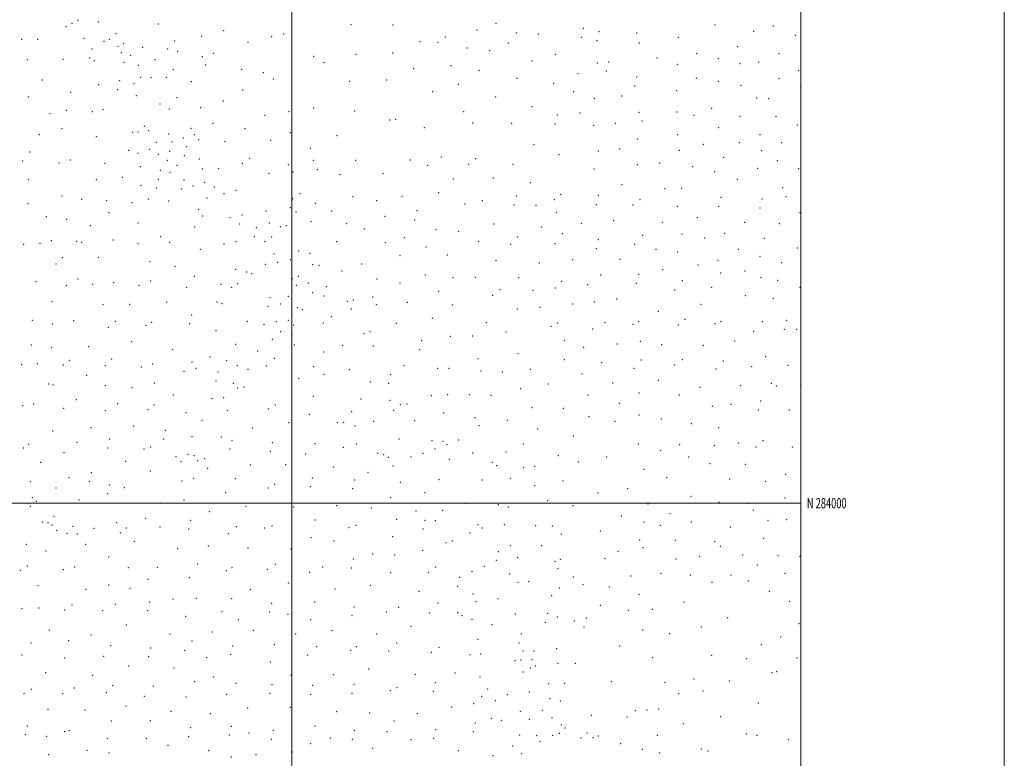
# Model space of a CAD drawing. Extents: x 2139800 to 2142700, y 282300 to 285200.
# Drawn here: x 2141733 to 2142700, y 283749 to 284475 of the extents above; entities that cross this region are included whole.
import ezdxf
from ezdxf.enums import TextEntityAlignment as Align

# ---------------------------------------------------------------- set-up
doc = ezdxf.new("R2010")
doc.units = 0
doc.header["$MEASUREMENT"] = 0
for name, color, linetype, lineweight in [('GRID LINE', 7, 'Continuous', 0), ('GRID TEXT', 7, 'Continuous', 0), ('SPOT ELEVATION DTM', 2, 'Continuous', 13)]:
    doc.layers.add(name, color=color, linetype=linetype, lineweight=lineweight)
doc.styles.add('Style-WORKING', font='WORKING.shx')

msp = doc.modelspace()

# ---------------------------------------------------------------- linework, layer by layer
at = {"layer": 'GRID LINE', "flags": 128}
for points in [[(2139800, 282300), (2142700, 282300), (2142700, 285200), (2139800, 285200), (2139800, 282300)], [(2140000, 282500), (2142500, 282500), (2142500, 285000), (2140000, 285000), (2140000, 282500)], [(2142000, 285000), (2142000, 282500)], [(2140000, 284000), (2142500, 284000)]]:
    msp.add_lwpolyline(points, dxfattribs=at)
at = {"layer": 'SPOT ELEVATION DTM'}
for p in [(2141778.04, 284468.18, 844.4), (2141784.06, 284471.43, 846.4), (2141789.92, 284474.39, 846.4), (2141809.8, 284472.54, 841.5), (2141868.98, 284470.86, 846.6), (2142058.22, 284470.19, 847.9), (2142099.44, 284469.63, 849.3), (2142200.71, 284471.29, 852.3), (2142415.82, 284469.66, 863.3), (2142473.23, 284468.67, 865.1), (2141827.12, 284461.31, 841.2), (2141911.58, 284458.77, 846.7), (2141933.21, 284464.15, 845.3), (2141980.23, 284458.33, 845.5), (2141992.09, 284461.05, 845.6), (2142181.87, 284464.99, 850.7), (2142220.47, 284461.99, 853.1), (2142242.33, 284460.91, 854.2), (2142286.41, 284466.4, 856.9), (2142301.87, 284463.11, 857.3), (2142338.79, 284461.94, 859.5), (2142453.69, 284463.39, 864.9), (2142494.66, 284459.55, 866.1), (2141734.74, 284455.69, 845.1), (2141750.3, 284455.68, 845.1), (2141795.81, 284456.7, 845.5), (2141815.36, 284453.74, 841.1), (2141820.77, 284455.51, 840.1), (2141829.19, 284448.83, 842.3), (2141834.65, 284451.35, 842.9), (2141885.06, 284454.03, 844.5), (2141956.94, 284452.81, 844.7), (2142126.08, 284453.51, 849.7), (2142143.61, 284452.59, 849.6), (2142150.86, 284457.86, 849.8), (2142212.64, 284452.05, 852.6), (2142284.29, 284457.53, 855.3), (2142299.81, 284454.32, 857.2), (2142341.3, 284451.9, 859.4), (2142379.75, 284457.79, 862.2), (2142438.13, 284448.42, 864.1), (2141803.55, 284446.25, 846.9), (2141832.49, 284442.44, 842.1), (2141841.71, 284440.08, 843.4), (2141853.52, 284447.74, 844.5), (2141878.16, 284446.01, 844.1), (2141887.84, 284443.84, 846.3), (2141912, 284438.72, 847.5), (2141922.87, 284441.79, 846.8), (2142021.42, 284439.1, 846.3), (2142063.04, 284441.05, 847.7), (2142099.22, 284442.15, 849.4), (2142172.03, 284447.05, 850.5), (2142194.44, 284444.6, 850.9), (2142258.9, 284441, 855.4), (2142397.89, 284441.72, 862.9), (2142478.77, 284441.53, 865.6), (2141740.28, 284435.63, 845.5), (2141775.36, 284435.91, 845.6), (2141801.4, 284437.43, 846.9), (2141805.92, 284434.72, 846.7), (2141835.22, 284432.99, 841.8), (2141849.28, 284429.99, 843.9), (2141865.64, 284435.65, 842.4), (2141915.26, 284430.54, 845.6), (2142031.7, 284432.65, 846.7), (2142156.27, 284429.69, 850.3), (2142236.08, 284434.24, 853.7), (2142300.22, 284432.54, 856.1), (2142311.15, 284433.49, 858.1), (2142358.74, 284437.35, 860.6), (2142378.77, 284431.25, 861.8), (2142418.96, 284436.78, 863.8), (2142440.44, 284431.83, 864.4), (2142458.61, 284433.36, 865.2), (2141883.58, 284425.83, 844.2), (2141950.78, 284426.11, 844.9), (2141972, 284422.8, 844.5), (2142119.84, 284426.76, 849.3), (2142183.81, 284424.87, 850.6), (2142281.22, 284422, 856.2), (2142309.01, 284424.58, 856.4), (2142497.97, 284424.94, 866.3), (2141755.01, 284415.59, 845.3), (2141810.24, 284411.21, 845.1), (2141830.98, 284415.21, 841.2), (2141845.01, 284412.19, 841.4), (2141851.64, 284418.32, 844.3), (2141861.5, 284417.97, 843.1), (2141876.69, 284418.49, 844.1), (2141901.2, 284414.21, 845.1), (2141981.81, 284416.56, 844.9), (2142056.89, 284414.4, 847.9), (2142093.04, 284415.56, 849.1), (2142163.72, 284411.47, 850.5), (2142221.1, 284417.44, 852.1), (2142257.39, 284412.54, 854.7), (2142336.73, 284409.96, 858.9), (2142338.82, 284418.81, 859.5), (2142397.59, 284417.23, 862.5), (2142418.9, 284414.48, 863.5), (2142441.17, 284410.52, 864.4), (2142478.5, 284416.94, 866.1), (2142499.8, 284409.97, 866.4), (2141782.83, 284403.47, 845.6), (2141828.94, 284406.36, 844.2), (2141847.35, 284400.4, 840.8), (2141951.63, 284405.75, 844.8), (2142138.39, 284404.37, 849.7), (2142277.05, 284404.33, 855.8), (2142378.17, 284405.17, 861.6), (2141741.23, 284399.09, 846.3), (2141870.55, 284392.01, 846.3), (2141887.31, 284398.28, 844.8), (2141932.86, 284395.2, 844.9), (2142200.13, 284398.92, 851.7), (2142297.2, 284397.76, 856.9), (2142324.17, 284399.86, 856.9), (2142456.54, 284397.89, 864.9), (2142468.34, 284397.35, 865.4), (2141762.41, 284382.74, 846.9), (2141778.53, 284385.76, 846.1), (2141803.87, 284384.61, 845.8), (2141814.42, 284386.7, 845.6), (2141879.57, 284387.23, 846.4), (2141910.45, 284388.45, 845.2), (2141973.59, 284381, 844.7), (2141997.08, 284384.57, 844.5), (2142021.35, 284388.11, 845.6), (2142061.82, 284385.14, 847.1), (2142168.77, 284384.58, 851.1), (2142236.12, 284389.66, 852.9), (2142260.71, 284381.37, 854.3), (2142283.07, 284383.4, 855.7), (2142341.15, 284383.99, 858.6), (2142378.45, 284384.35, 861.2), (2142394.98, 284381.12, 862.1), (2142412.63, 284388.01, 863.1), (2141922.62, 284373.05, 844.9), (2142096.05, 284376.42, 847.9), (2142102.03, 284377.08, 848.1), (2142177.81, 284373.4, 851.1), (2142216.07, 284373.08, 852.2), (2142258.61, 284372.5, 853.9), (2142296.52, 284371.28, 856.4), (2142317.96, 284373.3, 857.5), (2142344.06, 284375.36, 857.8), (2142440.3, 284380.09, 864.2), (2142475.84, 284379.92, 865.5), (2142496.76, 284371.58, 866.2), (2141752.02, 284362.01, 847.4), (2141774.21, 284368.01, 846.5), (2141843.79, 284364.34, 846.2), (2141848.99, 284364.49, 844.6), (2141855.11, 284370.24, 840.7), (2141859.34, 284365.91, 840.5), (2141879.02, 284362.63, 844.8), (2141900.82, 284368.14, 845.3), (2141904.28, 284361.86, 845.1), (2141953.87, 284367.79, 844.8), (2141998.46, 284364.13, 844.6), (2142130.08, 284368.77, 849.3), (2142379.14, 284362.07, 861.1), (2142419.31, 284368.92, 862.9), (2142460, 284362.05, 865.1), (2141808.06, 284360.09, 845.9), (2141866.87, 284354.46, 841.1), (2141882.14, 284354.7, 846.6), (2141893.42, 284358.84, 847.1), (2141908.5, 284357.12, 844.7), (2141934.36, 284355.05, 844.7), (2141979.12, 284356.58, 844.7), (2142044.48, 284361, 845.8), (2142238.03, 284352.19, 852.8), (2142339.9, 284357.64, 858.1), (2142404.24, 284352.63, 862.1), (2142439.8, 284354.11, 863.8), (2142481.25, 284354.26, 865.7), (2141742.87, 284344.84, 849.7), (2141839.64, 284346.66, 847.7), (2141849, 284343.77, 846.5), (2141860, 284347.48, 842.6), (2141868.98, 284342.56, 840.5), (2141879.99, 284345.76, 843.7), (2141896.75, 284350.37, 846.6), (2142018.29, 284348.44, 844.3), (2142262.38, 284342.29, 853.5), (2142301.16, 284346.04, 856.1), (2142322.12, 284347.82, 857.2), (2142380.85, 284346.55, 860.3), (2142461.75, 284346.46, 864.9), (2141735.54, 284336.16, 850.9), (2141771.35, 284334.27, 848.9), (2141782.4, 284337.07, 848.5), (2141816.46, 284333.87, 846.9), (2141877.8, 284336.7, 840.5), (2141894.57, 284341.3, 843.2), (2141909.05, 284338.05, 843.9), (2141951.5, 284333.88, 844.8), (2141958.45, 284338.72, 844.8), (2141996.73, 284332.51, 845.2), (2142021.26, 284336.8, 844.6), (2142062.68, 284336.96, 846.1), (2142116.49, 284337.11, 847.2), (2142147.01, 284340.11, 848.5), (2142173.73, 284332.9, 849.1), (2142180.72, 284338.3, 849.8), (2142217.38, 284332.99, 851.8), (2142339.5, 284332.67, 857.8), (2142361.42, 284334.17, 858.6), (2142424.39, 284339.86, 862.5), (2142477.03, 284336.51, 865.2), (2141851.21, 284330.63, 846.1), (2141870.75, 284327.03, 844.9), (2141880.48, 284325.06, 842.8), (2141887.06, 284332.02, 841.9), (2141912.21, 284328.28, 841.1), (2141928.24, 284328.52, 845.1), (2141977.62, 284324.09, 845.1), (2142001.09, 284325.19, 845.2), (2142025.23, 284327.67, 844.9), (2142047.33, 284322.75, 845.7), (2142089.54, 284323.82, 846.3), (2142133.35, 284331.77, 847.6), (2142296.98, 284328.28, 855.4), (2142393.89, 284330.51, 860.8), (2142415.42, 284325.75, 862.5), (2142457.53, 284328.81, 864.2), (2142497.98, 284328.49, 865.8), (2141741.26, 284317.91, 850.9), (2141807.94, 284317.66, 849.2), (2141833.35, 284320.01, 847.9), (2141868.75, 284318.18, 847.3), (2141894, 284317.51, 845.5), (2141914.27, 284315.06, 842.1), (2142158.74, 284318.33, 847.9), (2142198.15, 284319.52, 850.1), (2142234.37, 284314.94, 852.5), (2142324.48, 284313.05, 856.7), (2142437.73, 284318.3, 863.2), (2141851.89, 284312.33, 848.1), (2141866.87, 284309.56, 851.6), (2141891.95, 284308.66, 845.5), (2141902.94, 284311.47, 845.9), (2141924.02, 284310.59, 841.5), (2141933.28, 284303.92, 841.4), (2141945.33, 284307.23, 844.1), (2142008.12, 284304.02, 846.6), (2142144.25, 284305.05, 846.9), (2142264.19, 284303.5, 853.4), (2142366.61, 284308.94, 859.1), (2142383.08, 284309.16, 859.1), (2142482.11, 284309.82, 864.9), (2141740.93, 284294.18, 853.7), (2141774.06, 284301.89, 854.7), (2141793.52, 284298.42, 854.8), (2141817.97, 284297.24, 852.8), (2141843.08, 284295.31, 851.5), (2141859, 284298.74, 851.8), (2141879.14, 284296.97, 851.1), (2141916.53, 284299.75, 847.4), (2142000.81, 284299.27, 846.5), (2142023.11, 284294.48, 847.6), (2142060.05, 284301.17, 845.5), (2142083.3, 284297.18, 845.9), (2142108.13, 284301.5, 846.3), (2142170.28, 284293.82, 847.9), (2142187.06, 284297.29, 848.4), (2142220.54, 284301.77, 851.2), (2142257.82, 284298.22, 853.7), (2142301.25, 284302.32, 855.2), (2142342.2, 284298.28, 857.5), (2142421.5, 284300.58, 861.9), (2142462, 284298.93, 863.7), (2142485.4, 284301.22, 864.9), (2141820.52, 284285.28, 854.9), (2141908.35, 284288.74, 848.8), (2141974.55, 284286.96, 845.8), (2141998.67, 284290.23, 845.5), (2142003.97, 284286.19, 845.7), (2142039.06, 284287.05, 845.6), (2142122.94, 284287.29, 846.5), (2142218.41, 284292.78, 850.7), (2142239.79, 284292.7, 852.4), (2142260.04, 284285.81, 853.6), (2142299.15, 284293.4, 854.9), (2142335.11, 284292.8, 856.9), (2142378.92, 284291.53, 859.1), (2142419.4, 284291.73, 861.3), (2142459.9, 284290.09, 863.4), (2142499.38, 284285.36, 865.2), (2141758.75, 284281.52, 857.4), (2141778.72, 284278.75, 858.3), (2141848.73, 284275.14, 855.8), (2141912.55, 284282.18, 849.6), (2141939.2, 284280.64, 843.9), (2141950.91, 284283, 841.4), (2141978.03, 284275.1, 846.5), (2142018.96, 284276.67, 847.1), (2142053.85, 284274.59, 845.3), (2142091.67, 284281.81, 845.9), (2142120.83, 284278.29, 846.2), (2142284.46, 284274.98, 854.3), (2142316.1, 284277.5, 855.4), (2142364.08, 284275.82, 858.1), (2142398.31, 284280.49, 859.8), (2142444.94, 284275.91, 862.4), (2142479.07, 284274.75, 863.9), (2141802.1, 284272.55, 858.7), (2141904.48, 284271.37, 854.4), (2141948.91, 284274.22, 842.4), (2141965.24, 284270.56, 841.9), (2141988.81, 284271.76, 846.3), (2141994.6, 284272.52, 846.6), (2142071.14, 284269.51, 844.9), (2142141.59, 284268.69, 846.5), (2142164.01, 284267.11, 846.9), (2142198.51, 284274.25, 848.4), (2142245.63, 284271.31, 851.7), (2142265.76, 284264.77, 852.5), (2142425.12, 284265.09, 861.1), (2141752.5, 284255.27, 862.5), (2141763.6, 284257.89, 861.7), (2141788.57, 284257.29, 861.3), (2141793.61, 284256.28, 861.4), (2141824.46, 284258.55, 860.2), (2141871.14, 284261.96, 857.1), (2141880.05, 284256.12, 857.6), (2141945.1, 284256.89, 849.5), (2141963.19, 284261.66, 841.9), (2141973.79, 284257.14, 842.2), (2141980.25, 284261.34, 843.9), (2142044.11, 284256.93, 845.8), (2142091.85, 284255.81, 845.7), (2142110.4, 284260.96, 845.7), (2142183.47, 284257.09, 846.9), (2142221.75, 284261.61, 849.5), (2142301.21, 284259.01, 854.2), (2142344.71, 284263.25, 856.6), (2142383.27, 284264.29, 858.9), (2142405.51, 284260.36, 859.9), (2142464.09, 284260.11, 862.9), (2141736.41, 284254.31, 863.4), (2141848.95, 284254.85, 860.4), (2141910.24, 284249.34, 856.6), (2141933.42, 284254.55, 853.3), (2142006.8, 284247.66, 846.7), (2142017.73, 284245.33, 845.5), (2142131.72, 284251.78, 846.1), (2142215, 284254.26, 849.2), (2142258.45, 284254.83, 852.1), (2142299.1, 284250.09, 853.7), (2142336.91, 284254.34, 855.6), (2142357.77, 284249.22, 856.9), (2142379.09, 284246.63, 858.4), (2142438.63, 284249.44, 861.5), (2142496.65, 284250.83, 864.2), (2141774.67, 284241.27, 864.1), (2141810.36, 284241.43, 863.4), (2141860.65, 284237.38, 862.7), (2141982.5, 284244.84, 841.8), (2141986.18, 284236.64, 842.3), (2141998.53, 284239.11, 841.7), (2142106.2, 284243.11, 845.3), (2142152.75, 284243.86, 846.2), (2142200.59, 284238.49, 847.4), (2142243.09, 284235.85, 849.4), (2142276.03, 284239.34, 851.8), (2142322.5, 284239.62, 854.1), (2142418.86, 284238.64, 860.3), (2142459.88, 284242.47, 862.3), (2142481.4, 284236.38, 863.2), (2141768.36, 284234.91, 866.1), (2141885.09, 284232.66, 861.9), (2141944.96, 284229.72, 856.7), (2141955.58, 284227.03, 854.9), (2141974.12, 284234.69, 845.3), (2142020.63, 284234.33, 846.4), (2142026.71, 284233.65, 846.2), (2142049.46, 284228.17, 846.3), (2142068.73, 284234.89, 845.5), (2142364.21, 284229.55, 856.5), (2142399.2, 284233.84, 858.9), (2142421.35, 284226.08, 859.9), (2142445.12, 284228.23, 860.4), (2141748.57, 284217.68, 871.7), (2141789.84, 284220.24, 868.3), (2141825.02, 284216.51, 867.4), (2141861.19, 284218.27, 865.5), (2141904.28, 284222.97, 861.9), (2141960.5, 284225.37, 852.3), (2142000.42, 284220.58, 841.9), (2142006.31, 284222.89, 841.2), (2142016.29, 284216.23, 841.4), (2142083.59, 284220.31, 846.3), (2142131.19, 284224.24, 845.7), (2142158.32, 284221.46, 845.7), (2142180.4, 284221.95, 846.4), (2142222.91, 284221.51, 847.8), (2142265.25, 284218.06, 849.4), (2142303.51, 284224.2, 851.8), (2142340.66, 284224.96, 854.1), (2142383.61, 284218.56, 857.7), (2142461.12, 284221.49, 861.9), (2142477.2, 284218.79, 862.6), (2141778.32, 284213.69, 870.5), (2141804.26, 284215.09, 867.9), (2141849.84, 284214.04, 866.8), (2141896.81, 284212.14, 864.4), (2141930.42, 284214.98, 858.9), (2141940.94, 284212.1, 857.7), (2141946.89, 284215.54, 856.9), (2142004.34, 284214.17, 842.9), (2142020.35, 284206.65, 842.1), (2142033.84, 284212.57, 846.2), (2142106.33, 284216.18, 845.8), (2142144.39, 284208.26, 845.8), (2142204.53, 284209.76, 847.1), (2142236.8, 284209.14, 848.4), (2142258.8, 284211.28, 849.1), (2142290.69, 284214.55, 850.8), (2142338.52, 284216.03, 853.5), (2142376.21, 284209.38, 856.2), (2142412.54, 284211.95, 859.2), (2142499.38, 284212.21, 863.6), (2141764.45, 284197.86, 874.6), (2141877.15, 284197.71, 868.2), (2141926.56, 284197.67, 863.2), (2141978.42, 284201.86, 853.8), (2141996.53, 284203.16, 846.6), (2142031.64, 284203.44, 843.3), (2142054.63, 284198.45, 846.1), (2142060.47, 284199.51, 846.2), (2142079.46, 284202.58, 846.2), (2142113.61, 284197.41, 845.6), (2142197.44, 284204.08, 846.7), (2142297.21, 284197.53, 850.1), (2142319.09, 284200.46, 851.4), (2142445.52, 284203.76, 860.8), (2142472.99, 284201.17, 862.2), (2141814.55, 284194.95, 871.8), (2141840.76, 284195.34, 870.3), (2141931.41, 284195.86, 864.2), (2141976.52, 284193.22, 857.8), (2141988.75, 284195.66, 853.3), (2142005.44, 284192.05, 846.8), (2142010.33, 284190, 846.6), (2142058.4, 284190.63, 846.4), (2142083.16, 284194.97, 845.9), (2142157.79, 284194.75, 845.1), (2142221.59, 284190.87, 847.1), (2142243.7, 284192.41, 848.1), (2142276.08, 284195.68, 848.7), (2142360.24, 284188.37, 852.9), (2142401.98, 284195.26, 857.4), (2141745.07, 284179.54, 879.1), (2141785.75, 284179.32, 876.4), (2141826.7, 284178.76, 874.1), (2141862.22, 284177.67, 872.4), (2141901.51, 284184.96, 868.7), (2141956.33, 284178.74, 864.4), (2141984.86, 284178.36, 857.9), (2141996.62, 284179.53, 855.5), (2142038.93, 284183.26, 841.9), (2142138.1, 284181.56, 845.2), (2142340.83, 284178.17, 851.1), (2142386.43, 284180.49, 853.9), (2142421.76, 284178.73, 858.1), (2142462.22, 284178.24, 860.1), (2142486.17, 284179.77, 861.7), (2141764.75, 284175.93, 878.3), (2141819.81, 284172.82, 875.5), (2141856.76, 284174.56, 873.4), (2141899.53, 284176.22, 870.1), (2141925.44, 284169.58, 868.6), (2141972.59, 284175.85, 861.5), (2141988.9, 284168.65, 859.9), (2142001.67, 284174.89, 854.1), (2142031.03, 284176.93, 843.7), (2142076.97, 284168.42, 846.9), (2142102.6, 284176.65, 845.8), (2142191.14, 284177.43, 845.4), (2142210.29, 284168.09, 846.1), (2142254.75, 284173.67, 847.7), (2142261.29, 284176.91, 847.9), (2142295.74, 284171.24, 848.6), (2142307.71, 284177.39, 849.2), (2142335.07, 284175.68, 850.9), (2142379.69, 284175.09, 853.4), (2142415.91, 284176.21, 857.5), (2142453.75, 284168.86, 859.4), (2142483.97, 284170.77, 859.7), (2142495.97, 284170.75, 861.5), (2141842.78, 284158.79, 876.5), (2141980.94, 284161.01, 862.1), (2141999.79, 284166.33, 858.3), (2142071.03, 284166.66, 843.5), (2142127.74, 284159.68, 846.1), (2142155.63, 284163.86, 845.2), (2142177.54, 284164.23, 845.2), (2142267.72, 284160.11, 847.5), (2142342.41, 284159.06, 849.2), (2142434.95, 284159.42, 858.1), (2141744.15, 284155.45, 882.4), (2141764.01, 284152.91, 881.6), (2141800.3, 284153.8, 879.4), (2141882.99, 284150.97, 874.6), (2141944.96, 284156.04, 870.5), (2141966.58, 284149.51, 864.8), (2142002.64, 284155.49, 859.6), (2142031.18, 284148.58, 853.8), (2142050.06, 284155.05, 845.3), (2142079.93, 284154.49, 842.4), (2142125.66, 284150.8, 845.9), (2142286.69, 284152.96, 847.6), (2142319.35, 284156.23, 848.3), (2142363.46, 284155.88, 850.4), (2142404.37, 284155.15, 854.2), (2141781.39, 284140.31, 882.9), (2141822.93, 284141.58, 879.7), (2141902.09, 284138.86, 875.4), (2141919.61, 284143.62, 874.3), (2141936.1, 284140.01, 874.5), (2141982.85, 284142.16, 862.4), (2142182.8, 284141.98, 845.3), (2142222.11, 284146.78, 845.6), (2142267.77, 284141.14, 846.2), (2142342.94, 284140.59, 847.8), (2142383.54, 284140.85, 850.6), (2142423.94, 284139.68, 855.3), (2142465.63, 284143.87, 858.6), (2141734.71, 284135.98, 885.7), (2141750.06, 284137.1, 884.9), (2141775.58, 284135.67, 883.7), (2141816.71, 284135.16, 881.1), (2141852.23, 284133.95, 878.9), (2141863.26, 284136.68, 877.9), (2141893.95, 284129.57, 876.8), (2141905.79, 284132.33, 875.6), (2141946.51, 284135.1, 872.6), (2141957.12, 284131.55, 868.8), (2141974.91, 284134.74, 864.7), (2142021.46, 284134.13, 859.6), (2142056.53, 284131.14, 850.8), (2142110.25, 284134.98, 842.8), (2142143.25, 284132.52, 845.9), (2142154.33, 284132.55, 846.1), (2142185.76, 284129.85, 845.2), (2142234.18, 284131.39, 845.9), (2142304.32, 284138.07, 846.9), (2142336.08, 284132.33, 847.6), (2142375.75, 284135.9, 849.7), (2142416.89, 284131.87, 853.9), (2142451.65, 284133.97, 857.4), (2142487.48, 284135.34, 859.3), (2141798.47, 284125.44, 883.6), (2141925.43, 284120.14, 878.9), (2141927.39, 284128.83, 877.1), (2142006.86, 284122.79, 861.5), (2142031.71, 284126.59, 858.2), (2142097, 284126.26, 845.2), (2142206.99, 284128.74, 845.8), (2142285.24, 284126.93, 846.5), (2142360.13, 284120.54, 847.6), (2141761.02, 284116.94, 887.1), (2141765.42, 284116.09, 886.9), (2141816.89, 284115.37, 883.4), (2141842.83, 284113.41, 881.5), (2141864.77, 284118.05, 879.7), (2141942.6, 284117.77, 875.3), (2141946.73, 284113.13, 873.8), (2141953.18, 284114.11, 871.9), (2142077.23, 284119.12, 848.8), (2142095.04, 284117.6, 847.9), (2142224.87, 284112.37, 845.5), (2142251.97, 284117.2, 846.2), (2142315.22, 284118.13, 846.2), (2142400.97, 284113.75, 850.5), (2142440.88, 284115.43, 853.9), (2142471.25, 284117.59, 856.6), (2142475.96, 284115.01, 856.8), (2142499.9, 284115.89, 858.4), (2141788.28, 284101.68, 887.9), (2141883.68, 284106.23, 879.2), (2141921.44, 284102.68, 879.9), (2141933.1, 284103.81, 878.7), (2142021.22, 284104.83, 861.4), (2142068.1, 284102.36, 855.1), (2142096.43, 284101.09, 848.5), (2142136.92, 284105.67, 843.6), (2142153.26, 284106.45, 846.6), (2142174.5, 284106.62, 846.1), (2142195.67, 284105.98, 845.7), (2142290.88, 284106.36, 845.9), (2142341.18, 284108.09, 846.5), (2142380.64, 284106.29, 848.2), (2142460.47, 284100.42, 853.6), (2141735.52, 284095.83, 891.4), (2141746.3, 284097.59, 890.8), (2141776, 284093.15, 889.6), (2141816.87, 284090.74, 887.3), (2141828.86, 284097.8, 885.3), (2141858.86, 284091.95, 883.6), (2141864.76, 284096.6, 882.4), (2141936.57, 284091.35, 877.4), (2141976.79, 284092.38, 871.4), (2141983.92, 284096.5, 869.4), (2142100.23, 284091.3, 849.8), (2142106.78, 284096.9, 848.8), (2142113.26, 284097.57, 846.9), (2142235.88, 284093.76, 845.9), (2142266.81, 284093.34, 846.2), (2142321.82, 284098.23, 846.1), (2142413.19, 284095.1, 849.6), (2142431.36, 284097.09, 851.1), (2142458.31, 284091.54, 851.9), (2142488.75, 284091.46, 854.8), (2141895.99, 284089.05, 882.1), (2141911.61, 284081.55, 882.4), (2142017.25, 284087.34, 864.5), (2142058.88, 284089.8, 859.1), (2142120.54, 284081.03, 847.9), (2142149.05, 284088.7, 845.3), (2142179.87, 284083.93, 846.6), (2142211.69, 284081.38, 845.9), (2142291.84, 284084.88, 846.4), (2142340.95, 284086.71, 846.2), (2142363.07, 284082.72, 846.4), (2141802.74, 284074.27, 890.6), (2141844.7, 284075.97, 887.1), (2141875.85, 284071.49, 884.9), (2141961.11, 284073.97, 875.8), (2141996.92, 284079.25, 869.2), (2142044.58, 284078.95, 860.9), (2142051.1, 284079.29, 859.9), (2142062.05, 284075.99, 858.8), (2142080.3, 284080.27, 857.9), (2142183.93, 284076.22, 846.5), (2142241.51, 284072.86, 845.9), (2142317.63, 284080.48, 846.1), (2142392.48, 284078.19, 847.4), (2142419.45, 284074.12, 848.3), (2141765.15, 284070.92, 893.4), (2141820.93, 284063, 890.8), (2141873.98, 284063, 887.9), (2141901.88, 284065.39, 886.2), (2141930.6, 284065.07, 880.1), (2141941.35, 284061.85, 879.6), (2142105.47, 284063.14, 856.8), (2142137.7, 284061.47, 845.8), (2142163.91, 284061.96, 842.7), (2142276.67, 284066.16, 845.9), (2142462.95, 284061.46, 849.2), (2141736.07, 284054.15, 897.7), (2141741.55, 284057.74, 896.9), (2141788.97, 284059.76, 893.2), (2141818.96, 284054.37, 891.9), (2141854.86, 284053.09, 889.1), (2141861.32, 284055.18, 888.6), (2141939.37, 284053.13, 880.9), (2141980.71, 284059.54, 874.4), (2142022.65, 284058.53, 867.1), (2142050.77, 284054.81, 862.9), (2142063.27, 284058.24, 861.2), (2142140.75, 284053.24, 846.1), (2142148.48, 284060.91, 843.3), (2142152.41, 284057.52, 843.5), (2142227.52, 284058.23, 845.9), (2142340.35, 284058.15, 846.2), (2142362.49, 284052.06, 846.2), (2142380.98, 284057.46, 846.4), (2142415.21, 284056.39, 847.4), (2142438.72, 284059.07, 847.7), (2142456.15, 284055.05, 848.3), (2142491.74, 284055.05, 850.6), (2141776.21, 284049.57, 895.5), (2141886.22, 284045.83, 890.3), (2141897.96, 284048.06, 889.5), (2141903.75, 284046.75, 887.2), (2141914.28, 284043.84, 885.6), (2141978.74, 284050.93, 875.8), (2142013.71, 284048.19, 870.3), (2142084.49, 284049, 859.5), (2142090.3, 284047.77, 858.9), (2142094.88, 284044.97, 860.3), (2142117.23, 284045.25, 856.3), (2142128.83, 284049.03, 851.7), (2142154.83, 284043.11, 845.9), (2142177.56, 284049.31, 844.1), (2142210.37, 284050.39, 846.5), (2142261.71, 284046.57, 845.9), (2142309.33, 284045.25, 846.4), (2142389.79, 284045.46, 846.2), (2141753.3, 284040.2, 898.3), (2141836.78, 284041.1, 891.9), (2141891.29, 284040.93, 890.5), (2141907.6, 284041.79, 888.4), (2141917.22, 284034.23, 886.3), (2141959.17, 284037.6, 880.1), (2141994.11, 284037.99, 875.1), (2142041.12, 284035.67, 866.9), (2142099.34, 284036.68, 858.9), (2142197.02, 284040, 843.1), (2142201.14, 284036.84, 843.5), (2142227.93, 284034.75, 846.4), (2142238.6, 284036.07, 846.1), (2142281.4, 284040.4, 846.1), (2142346.09, 284033.17, 846.4), (2142411, 284038.75, 846.7), (2142445.46, 284038.24, 847.5), (2141781.02, 284025.17, 898.9), (2141802.98, 284030.04, 896.4), (2141860.87, 284031.54, 893.3), (2141903.6, 284024.33, 889.7), (2141944.56, 284024.11, 884.3), (2142020.32, 284024.81, 872.7), (2142061.74, 284022.89, 865.4), (2142074.99, 284030.19, 862.2), (2142144.54, 284023.02, 852.4), (2142187.01, 284022.78, 847.2), (2142214.78, 284024.31, 841.9), (2142368.13, 284025.2, 846.3), (2142430.28, 284023.73, 846.9), (2142485.3, 284028.39, 848.4), (2141743.1, 284021.13, 901.9), (2141768.24, 284015.05, 901.2), (2141800.99, 284021.34, 897.8), (2141821.14, 284018.01, 896.4), (2141835.59, 284015.31, 895.7), (2141891.98, 284021.84, 891.9), (2141977.02, 284015.06, 881.5), (2141983.04, 284018.52, 879.7), (2142018.35, 284016.21, 874.2), (2142059.77, 284014.29, 867.1), (2142106.72, 284020.42, 860.6), (2142238.57, 284017.08, 846.2), (2142266.29, 284021.87, 845.7), (2142330.02, 284014.14, 847.1), (2142465.23, 284021.47, 847.5), (2141745.22, 284005.55, 903.9), (2141819.2, 284009.41, 898.1), (2141934.96, 284010.43, 887.6), (2142097.25, 284005.64, 862.5), (2142130.99, 284010.31, 858.6), (2142300.96, 284009.87, 845.9), (2142392.09, 284006.64, 846.3), (2142484.69, 284005.14, 847.7), (2141743.23, 283996.97, 905.9), (2141749.01, 284001.92, 904.4), (2141791.05, 284003, 901.9), (2141870.83, 284000.06, 898.2), (2141893.92, 284003.29, 893.1), (2141955.07, 283997.03, 887.4), (2142001.86, 283996.31, 880.1), (2142044.15, 283997.73, 872.5), (2142078.27, 283995.42, 866.6), (2142170.83, 283999.99, 849.6), (2142202.98, 283998.68, 847.6), (2142212.88, 283996.16, 845.5), (2142251.36, 284002.34, 846.6), (2142276.13, 283997.61, 846.2), (2142350.06, 283999.15, 847.2), (2142419.78, 284000.74, 846.8), (2142448.18, 283999.9, 847.1), (2141766.42, 283987.09, 906.3), (2141856.45, 283985.18, 901.6), (2141919.13, 283991.76, 891.8), (2142103.1, 283984.21, 864.3), (2142121.97, 283992.31, 862.4), (2142148.12, 283992.95, 858.7), (2142323.75, 283987.54, 846.5), (2142371.62, 283989.86, 846.9), (2142453.32, 283993.23, 847.2), (2141754.77, 283981.52, 910.3), (2141760.44, 283980.94, 909.9), (2141764.43, 283978.48, 907.8), (2141785.14, 283977.22, 906.8), (2141805.68, 283975.4, 904.6), (2141827.8, 283980.94, 902.6), (2141837.35, 283975.68, 904.3), (2141870.56, 283976.76, 900.6), (2141898.62, 283974.5, 896.2), (2141900.57, 283983.13, 894.8), (2141945.46, 283976.99, 891.3), (2141973.25, 283975.5, 888.1), (2141980.42, 283977.57, 886.9), (2142022.67, 283983.44, 878.1), (2142056.25, 283976, 874.1), (2142063.13, 283978.24, 872.6), (2142128.79, 283974.58, 862.4), (2142130.76, 283983.16, 860.9), (2142141.11, 283982.78, 861.2), (2142182.99, 283979.05, 852.3), (2142186.96, 283975.7, 850.7), (2142208.88, 283978.76, 848.7), (2142239.53, 283977.92, 842.1), (2142255.96, 283977.73, 846.4), (2142345.87, 283981.46, 846.6), (2142362.22, 283978.24, 846.9), (2142392.58, 283981.68, 846.6), (2142430.74, 283976.59, 846.5), (2142467.74, 283983.13, 847.2), (2142486.09, 283983.82, 847.7), (2141769.13, 283973.43, 908.1), (2141778.97, 283970.5, 907.8), (2141789.28, 283969.85, 908.2), (2141831.5, 283970.95, 904.1), (2141937.49, 283970.21, 892.7), (2142018.75, 283966.3, 881.6), (2142099.15, 283967.01, 867.9), (2142175.03, 283970.69, 857.3), (2142264.81, 283969.6, 846.7), (2142303.22, 283972.58, 845.9), (2142463.54, 283965.61, 847.1), (2141739.22, 283959.57, 915.7), (2141797.39, 283959.51, 908.4), (2141845.3, 283962.68, 906.7), (2141887.95, 283955.26, 900.6), (2141917.87, 283957.99, 896.3), (2141957.09, 283955.92, 892.6), (2142041.37, 283962.94, 878.4), (2142151.41, 283961.34, 860.8), (2142157.78, 283962.83, 861.7), (2142214.6, 283958.18, 848.7), (2142245.39, 283958.3, 841.1), (2142341.7, 283963.76, 846.4), (2142345.09, 283956.41, 846.3), (2142376.9, 283963.43, 847.2), (2142415.6, 283962.12, 846.4), (2142421.11, 283957.62, 846.4), (2141758.6, 283953.04, 914.7), (2141820.2, 283947.11, 911.6), (2141999.1, 283954.91, 887.2), (2142079.52, 283950.14, 874.3), (2142101.01, 283949.08, 870.3), (2142128.56, 283953.65, 864.8), (2142202.74, 283952.52, 850.4), (2142222.03, 283946.55, 848.5), (2142307.63, 283945.67, 846.2), (2142320.42, 283952.75, 846.1), (2142400.77, 283947.66, 846.7), (2142442.83, 283949.17, 846.8), (2142477.63, 283948.51, 847.5), (2142499.27, 283947.73, 848.2), (2141740.19, 283938.29, 920.1), (2141786.54, 283937.41, 915.6), (2141839.4, 283936.73, 910.6), (2141867.87, 283937.13, 906.2), (2141907.42, 283940.16, 900.4), (2141941.26, 283936.58, 896.3), (2141983.73, 283939.92, 891.5), (2142030.39, 283937.39, 884.4), (2142058.59, 283936.41, 879.5), (2142060.58, 283945.05, 878.1), (2142141.2, 283937.27, 864.8), (2142189.01, 283938.08, 858.4), (2142200.8, 283943.98, 852.8), (2142258.44, 283942.81, 843.9), (2142263.73, 283944.86, 846.9), (2142377.5, 283945.1, 846.9), (2142457.23, 283939.29, 847.2), (2141733.3, 283934.08, 921.7), (2141775.5, 283934.84, 917.6), (2141899.42, 283926.83, 903.6), (2141935.63, 283933.67, 897.8), (2141975.92, 283935.19, 892.9), (2142017.52, 283932.08, 887.2), (2142097.06, 283931.81, 873.6), (2142134.01, 283932.12, 866.5), (2142164.88, 283927.13, 861.5), (2142177.09, 283932.66, 860.7), (2142213.95, 283930.37, 850.4), (2142261.44, 283935.59, 843.3), (2142276.67, 283927.53, 846.5), (2142333.38, 283928.48, 846.1), (2142362.63, 283930.96, 846.6), (2142391.59, 283929.49, 847.5), (2142431.37, 283929.53, 846.6), (2142484.57, 283931.19, 847.7), (2141750.77, 283919.03, 922.4), (2141819.98, 283919.74, 914.8), (2141858.86, 283925.12, 909.3), (2141996.68, 283921.51, 892.2), (2142077.44, 283919.38, 879.1), (2142162.86, 283918.41, 862.6), (2142222.13, 283922.12, 849.5), (2142232.83, 283923.05, 848.5), (2142262.94, 283916.71, 841.7), (2142286.18, 283920.06, 846.8), (2142312.11, 283917.53, 846.6), (2142412.78, 283922.41, 846.9), (2142448.46, 283923.43, 846.9), (2141797.96, 283915.34, 918.4), (2141840.92, 283916.32, 913.1), (2141959.39, 283915.03, 897.1), (2142042.42, 283915.75, 885.6), (2142125.1, 283913.27, 870.6), (2142178.04, 283910.68, 861.5), (2142255.29, 283909.31, 844.9), (2142341.09, 283910.54, 846.2), (2142469.22, 283913.41, 847.4), (2141783.99, 283900.14, 922.9), (2141826.51, 283900.62, 917.7), (2141860.24, 283903.06, 913.7), (2141883.24, 283905.94, 910.2), (2141906.29, 283906.57, 906.1), (2141940.75, 283906.23, 900.7), (2141980.17, 283901.66, 896.1), (2142022.55, 283903.06, 890.7), (2142061.05, 283898.15, 884.8), (2142105.02, 283897.76, 876.9), (2142143.7, 283901.88, 868.7), (2142180.99, 283903.43, 862.9), (2142202.6, 283906.26, 856.9), (2142303.07, 283899.56, 846.9), (2142385.34, 283903.09, 847.1), (2142488.68, 283903.76, 847.9), (2141735.06, 283896.43, 928.4), (2141751.69, 283896.94, 926.7), (2141776.87, 283894.97, 924.6), (2141814.28, 283894.34, 920.4), (2141858.33, 283894.55, 915.5), (2141895.86, 283888.99, 911.2), (2141931.47, 283893.59, 903.7), (2141978.19, 283893.05, 897.2), (2141996.29, 283890.67, 895.2), (2142059.1, 283889.65, 886.4), (2142092.93, 283893.14, 879.5), (2142135.41, 283892.07, 871.5), (2142163.05, 283892.39, 865.7), (2142167.09, 283889.44, 866.9), (2142219.46, 283891.22, 854.2), (2142251.27, 283891.95, 847.5), (2142260.99, 283888.36, 844.5), (2142330.51, 283894.79, 846.6), (2142354.27, 283895.76, 846.1), (2142428.22, 283887.7, 847.1), (2141837.52, 283880.26, 920.2), (2141947.59, 283885.55, 902.7), (2142018.56, 283885.75, 892.5), (2142117.22, 283878.88, 877.1), (2142176.96, 283886.05, 865.5), (2142196.71, 283880.55, 862.7), (2142249.18, 283883.11, 847.1), (2142277.72, 283884.44, 843.8), (2142287.19, 283878.28, 847.5), (2142289.25, 283887.09, 847.4), (2142402.37, 283878.48, 847.1), (2142498.3, 283881.66, 848.2), (2141761.88, 283875.4, 929.6), (2141802.77, 283870.38, 925.7), (2141880.43, 283871.59, 916.6), (2141922.06, 283873.63, 908.9), (2141962.1, 283874.96, 901.7), (2142003.65, 283871.59, 895.7), (2142039.47, 283874.81, 891.1), (2142083.25, 283871.56, 884.1), (2142225.36, 283871.65, 854.2), (2142344.57, 283875.3, 846.7), (2142371.31, 283871.7, 846.6), (2142480.25, 283868.71, 847.7), (2141743.83, 283862.77, 932.5), (2141780.63, 283865.03, 929.6), (2141822.07, 283860.06, 925.5), (2141901.9, 283864.67, 914.3), (2141941.77, 283859.88, 907.2), (2141982.76, 283861.11, 899.7), (2142024.27, 283859.13, 894.1), (2142063.51, 283859.02, 888.6), (2142103.08, 283862.51, 881.5), (2142144.45, 283858.52, 874.1), (2142182.94, 283866.43, 866.8), (2142223.18, 283862.62, 852.4), (2142322.22, 283859.76, 846.9), (2142461.28, 283861.09, 847.1), (2141735.04, 283850.99, 934.8), (2141815.06, 283849.7, 928.1), (2141859.3, 283849.21, 922.4), (2141861.23, 283857.76, 921.1), (2141894.82, 283855.52, 916.9), (2141939.85, 283851.41, 908.9), (2142015.57, 283850.97, 895.8), (2142057.8, 283855.46, 889.7), (2142095.12, 283854.86, 884.1), (2142137.1, 283853.53, 876.6), (2142175.04, 283851.36, 870.5), (2142185.69, 283851.89, 867.9), (2142227.24, 283854.69, 850.8), (2142237.93, 283854.84, 847.9), (2142260.21, 283857.21, 847.9), (2142412.53, 283850.61, 847.1), (2141776.73, 283848, 931.9), (2141839.69, 283840.19, 925.8), (2141916.31, 283848.1, 914.4), (2141978.84, 283844.03, 902.4), (2142219.22, 283845.41, 854.8), (2142225.24, 283846.03, 851.6), (2142235.97, 283846.23, 849.7), (2142239.19, 283839.96, 853.1), (2142261.61, 283842.74, 848.8), (2142278.69, 283842.6, 843.8), (2142354.5, 283848.3, 846.5), (2142446.77, 283847.29, 847.6), (2142496.39, 283847.83, 848.2), (2141758.26, 283833.54, 935.1), (2141804.51, 283830.79, 931.1), (2141884.31, 283837.99, 920.3), (2141923.37, 283829.43, 915.1), (2141999.26, 283830.79, 900.1), (2142040.72, 283831.57, 893.9), (2142075.35, 283837.2, 889.2), (2142121.5, 283831.78, 882.1), (2142160.26, 283833.29, 874.4), (2142227.06, 283834.09, 856.5), (2142234.18, 283838.02, 854.3), (2142471.76, 283833.46, 847.4), (2142476.29, 283834.37, 847.4), (2141824.09, 283820.91, 930.9), (2141864, 283820.49, 925.4), (2141904.42, 283824.68, 918.7), (2141945.18, 283822.9, 911.1), (2141980.5, 283821.79, 904.3), (2142020.47, 283820.92, 897.5), (2142061.16, 283821.95, 892.5), (2142140.99, 283823.65, 878.9), (2142184.89, 283829.21, 872.3), (2142252.24, 283822.66, 852.8), (2142267.95, 283822.97, 847.2), (2142313.92, 283824.65, 847.7), (2142366.63, 283824.04, 846.9), (2142395.1, 283827.15, 846.2), (2142429.93, 283825.36, 847.1), (2141736.83, 283812.78, 938.4), (2141744, 283817.3, 938.2), (2141774.74, 283813.05, 935.8), (2141786.48, 283818.41, 934.3), (2141817.87, 283813.92, 931.8), (2141855.15, 283810.15, 927.5), (2141935.92, 283812.31, 914.1), (2141978.52, 283813.2, 905.3), (2142018.47, 283812.29, 898.3), (2142059.16, 283813.33, 893.4), (2142096.81, 283815.89, 888.2), (2142103.39, 283818.68, 886.7), (2142139.05, 283815.21, 880.6), (2142186.46, 283810.29, 873.3), (2142192.26, 283817.39, 871.3), (2142211.67, 283811.96, 866.9), (2142233.41, 283814.59, 860.1), (2142380.05, 283812.82, 846.4), (2142404.12, 283815.5, 846.2), (2141837.2, 283800.75, 930.9), (2141896.1, 283809.73, 921.1), (2142178.76, 283803.03, 873.6), (2142199.9, 283805.92, 872.3), (2142253.53, 283807.98, 853.1), (2142263.95, 283805.72, 849.4), (2142458.43, 283803.88, 847.4), (2141760.59, 283797.52, 938.4), (2141796.78, 283796.81, 935.9), (2141881.17, 283795.42, 924.5), (2141919.95, 283793.26, 919.1), (2141956.51, 283798.69, 910.6), (2141998.69, 283799.42, 902.6), (2142043.92, 283795.25, 896.6), (2142076.37, 283793.85, 892.8), (2142123.19, 283793.37, 885.7), (2142157.02, 283799.9, 878.1), (2142224.53, 283795.56, 864.2), (2142246.11, 283796.39, 854.3), (2142294.15, 283791.57, 845.4), (2142337.4, 283796.28, 847.1), (2142348.92, 283796.9, 847.4), (2142360.43, 283797.82, 847.3), (2141740.13, 283781.26, 940.7), (2141822.59, 283786, 934.1), (2141861.05, 283786.32, 928.7), (2142022.69, 283781.16, 899.9), (2142100.31, 283786.1, 890.4), (2142180.38, 283784.16, 874.8), (2142195.91, 283788.76, 874.1), (2142205.89, 283786.61, 872.7), (2142233.32, 283787.67, 864.1), (2142255.62, 283789.06, 854.4), (2142264.74, 283782.16, 852.3), (2142329.16, 283790.06, 845.1), (2142384.73, 283783.54, 847.2), (2142421.47, 283790.18, 846.4), (2141738.15, 283772.75, 941.2), (2141776.69, 283775.5, 939.1), (2141781.36, 283776.55, 938.5), (2141900.66, 283779.34, 923.1), (2141938.52, 283772.2, 916.6), (2141940.52, 283780.85, 915.7), (2141957.79, 283774.4, 912.3), (2141981.88, 283776.83, 907.2), (2142061.41, 283776.81, 895.8), (2142093.44, 283775.53, 892.1), (2142141.2, 283777.57, 883.4), (2142178.38, 283775.53, 875.8), (2142223.76, 283772.37, 869.9), (2142240.62, 283771.68, 865.1), (2142256.22, 283771.86, 858.5), (2142262.87, 283773.79, 855.2), (2142268.48, 283779.3, 850.9), (2142290.15, 283774.39, 847.5), (2142301.18, 283771.37, 843.5), (2142359.04, 283772.11, 847.2), (2142446.61, 283773.13, 847.1), (2142456.96, 283772, 847.1), (2141759, 283770.89, 940.1), (2141818.71, 283768.87, 935.7), (2141857.1, 283769.09, 929.9), (2141878.45, 283762, 927.3), (2141898.67, 283770.7, 923.4), (2141979.86, 283768.11, 907.9), (2142018.67, 283763.87, 901.7), (2142037.91, 283769.27, 899.1), (2142059.4, 283768.18, 896.4), (2142117.21, 283767.62, 889.1), (2142139.23, 283769.04, 884.7), (2142216.82, 283761.64, 872.5), (2142243.99, 283766.07, 864.9), (2142284.07, 283769.33, 848.8), (2142295.92, 283769.68, 844.5), (2142322.96, 283763.81, 845.9), (2142487.85, 283767.8, 847.7), (2141760.97, 283752.9, 941.1), (2141798.65, 283757.31, 938.1), (2141820.24, 283754.77, 935.9), (2141918.31, 283756.99, 921.2), (2141964.66, 283752.88, 912.1), (2142000.43, 283755.68, 905.4), (2142079.29, 283759.25, 894.9), (2142163.76, 283756.93, 879.8), (2142225.66, 283753.99, 871.9), (2142344.46, 283758.35, 849.2), (2142361.53, 283754.75, 847.2), (2142402.35, 283758.65, 847.3), (2142408.74, 283756.73, 847.2), (2141940.44, 283750.52, 917.8), (2142197.74, 283751.84, 874.6)]:
    msp.add_point(p, dxfattribs=at)

# ---------------------------------------------------------------- texts
at = {"layer": 'GRID TEXT', "style": 'Style-WORKING', "width": 0.67}
msp.add_text('N 284000', height=10, dxfattribs=at).set_placement((2142506, 284000), align=Align.MIDDLE_LEFT)

doc.saveas('drawing.dxf')
